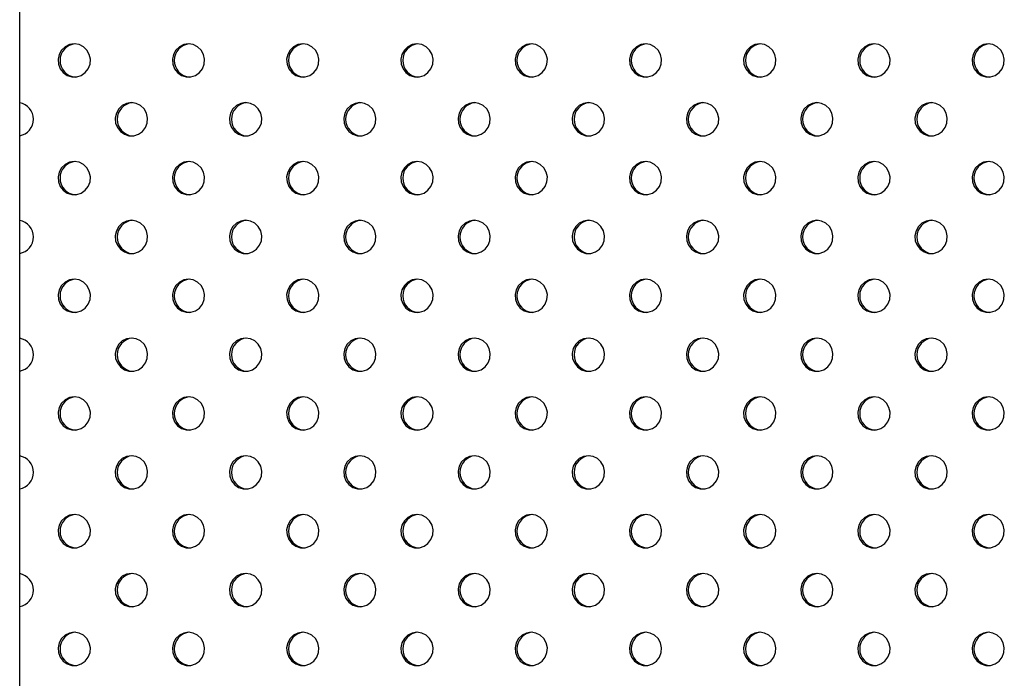
# Model space of a CAD drawing. Units: millimetres. Extents: x 10 to 203, y 60 to 271.
# Drawn here: x 67 to 72, y 170 to 173 of the extents above; entities that cross this region are included whole.
import ezdxf

# ---------------------------------------------------------------- set-up
doc = ezdxf.new("R2010")
doc.units = ezdxf.units.MM

msp = doc.modelspace()

# ---------------------------------------------------------------- linework, layer by layer
at = {"color": 7, "linetype": 'Continuous', "lineweight": 25}
msp.add_line((67.0337, 161.2156), (67.0337, 184.7156), dxfattribs=at)
at = {"color": 7, "linetype": 'Continuous', "lineweight": 25, "flags": 128}
for points in [[(67.296, 173.3282), (67.2731, 173.3246), (67.2522, 173.3143), (67.2353, 173.2981), (67.2237, 173.2774), (67.2186, 173.2542), (67.2203, 173.2304), (67.2288, 173.2082), (67.2432, 173.1895), (67.2623, 173.1761), (67.2844, 173.1691), (67.3075, 173.1691), (67.3297, 173.1761), (67.3488, 173.1895), (67.3632, 173.2082), (67.3717, 173.2304), (67.3734, 173.2542), (67.3682, 173.2774), (67.3567, 173.2981), (67.3397, 173.3143), (67.3189, 173.3246), (67.296, 173.3282)], [(67.8449, 173.3282), (67.822, 173.3246), (67.8011, 173.3143), (67.7842, 173.2981), (67.7726, 173.2774), (67.7675, 173.2542), (67.7692, 173.2304), (67.7776, 173.2082), (67.7921, 173.1895), (67.8112, 173.1761), (67.8333, 173.1691), (67.8564, 173.1691), (67.8785, 173.1761), (67.8977, 173.1895), (67.9121, 173.2082), (67.9205, 173.2304), (67.9223, 173.2542), (67.9171, 173.2774), (67.9055, 173.2981), (67.8886, 173.3143), (67.8677, 173.3246), (67.8449, 173.3282)], [(68.3937, 173.3282), (68.3709, 173.3246), (68.35, 173.3143), (68.3331, 173.2981), (68.3215, 173.2774), (68.3163, 173.2542), (68.3181, 173.2304), (68.3265, 173.2082), (68.3409, 173.1895), (68.3601, 173.1761), (68.3822, 173.1691), (68.4053, 173.1691), (68.4274, 173.1761), (68.4465, 173.1895), (68.461, 173.2082), (68.4694, 173.2304), (68.4711, 173.2542), (68.466, 173.2774), (68.4544, 173.2981), (68.4375, 173.3143), (68.4166, 173.3246), (68.3937, 173.3282)], [(68.9426, 173.3282), (68.9197, 173.3246), (68.8989, 173.3143), (68.8819, 173.2981), (68.8704, 173.2774), (68.8652, 173.2542), (68.8669, 173.2304), (68.8754, 173.2082), (68.8898, 173.1895), (68.9089, 173.1761), (68.9311, 173.1691), (68.9542, 173.1691), (68.9763, 173.1761), (68.9954, 173.1895), (69.0098, 173.2082), (69.0183, 173.2304), (69.02, 173.2542), (69.0149, 173.2774), (69.0033, 173.2981), (68.9863, 173.3143), (68.9655, 173.3246), (68.9426, 173.3282)], [(69.4915, 173.3282), (69.4686, 173.3246), (69.4478, 173.3143), (69.4308, 173.2981), (69.4192, 173.2774), (69.4141, 173.2542), (69.4158, 173.2304), (69.4243, 173.2082), (69.4387, 173.1895), (69.4578, 173.1761), (69.4799, 173.1691), (69.5031, 173.1691), (69.5252, 173.1761), (69.5443, 173.1895), (69.5587, 173.2082), (69.5672, 173.2304), (69.5689, 173.2542), (69.5638, 173.2774), (69.5522, 173.2981), (69.5352, 173.3143), (69.5144, 173.3246), (69.4915, 173.3282)], [(70.0404, 173.3282), (70.0175, 173.3246), (69.9967, 173.3143), (69.9797, 173.2981), (69.9681, 173.2774), (69.963, 173.2542), (69.9647, 173.2304), (69.9732, 173.2082), (69.9876, 173.1895), (70.0067, 173.1761), (70.0288, 173.1691), (70.052, 173.1691), (70.0741, 173.1761), (70.0932, 173.1895), (70.1076, 173.2082), (70.1161, 173.2304), (70.1178, 173.2542), (70.1126, 173.2774), (70.1011, 173.2981), (70.0841, 173.3143), (70.0633, 173.3246), (70.0404, 173.3282)], [(70.5893, 173.3282), (70.5664, 173.3246), (70.5455, 173.3143), (70.5286, 173.2981), (70.517, 173.2774), (70.5119, 173.2542), (70.5136, 173.2304), (70.522, 173.2082), (70.5365, 173.1895), (70.5556, 173.1761), (70.5777, 173.1691), (70.6008, 173.1691), (70.6229, 173.1761), (70.6421, 173.1895), (70.6565, 173.2082), (70.6649, 173.2304), (70.6667, 173.2542), (70.6615, 173.2774), (70.65, 173.2981), (70.633, 173.3143), (70.6121, 173.3246), (70.5893, 173.3282)], [(71.1382, 173.3282), (71.1153, 173.3246), (71.0944, 173.3143), (71.0775, 173.2981), (71.0659, 173.2774), (71.0607, 173.2542), (71.0625, 173.2304), (71.0709, 173.2082), (71.0854, 173.1895), (71.1045, 173.1761), (71.1266, 173.1691), (71.1497, 173.1691), (71.1718, 173.1761), (71.1909, 173.1895), (71.2054, 173.2082), (71.2138, 173.2304), (71.2156, 173.2542), (71.2104, 173.2774), (71.1988, 173.2981), (71.1819, 173.3143), (71.161, 173.3246), (71.1382, 173.3282)], [(71.687, 173.3282), (71.6642, 173.3246), (71.6433, 173.3143), (71.6263, 173.2981), (71.6148, 173.2774), (71.6096, 173.2542), (71.6114, 173.2304), (71.6198, 173.2082), (71.6342, 173.1895), (71.6534, 173.1761), (71.6755, 173.1691), (71.6986, 173.1691), (71.7207, 173.1761), (71.7398, 173.1895), (71.7543, 173.2082), (71.7627, 173.2304), (71.7644, 173.2542), (71.7593, 173.2774), (71.7477, 173.2981), (71.7308, 173.3143), (71.7099, 173.3246), (71.687, 173.3282)], [(67.5704, 173.0453), (67.5475, 173.0418), (67.5267, 173.0314), (67.5097, 173.0152), (67.4982, 172.9946), (67.493, 172.9713), (67.4947, 172.9475), (67.5032, 172.9253), (67.5176, 172.9067), (67.5367, 172.8933), (67.5588, 172.8862), (67.582, 172.8862), (67.6041, 172.8933), (67.6232, 172.9067), (67.6376, 172.9253), (67.6461, 172.9475), (67.6478, 172.9713), (67.6427, 172.9946), (67.6311, 173.0152), (67.6141, 173.0314), (67.5933, 173.0418), (67.5704, 173.0453)], [(68.1193, 173.0453), (68.0964, 173.0418), (68.0756, 173.0314), (68.0586, 173.0152), (68.047, 172.9946), (68.0419, 172.9713), (68.0436, 172.9475), (68.0521, 172.9253), (68.0665, 172.9067), (68.0856, 172.8933), (68.1077, 172.8862), (68.1309, 172.8862), (68.153, 172.8933), (68.1721, 172.9067), (68.1865, 172.9253), (68.195, 172.9475), (68.1967, 172.9713), (68.1916, 172.9946), (68.18, 173.0152), (68.163, 173.0314), (68.1422, 173.0418), (68.1193, 173.0453)], [(68.6682, 173.0453), (68.6453, 173.0418), (68.6245, 173.0314), (68.6075, 173.0152), (68.5959, 172.9946), (68.5908, 172.9713), (68.5925, 172.9475), (68.601, 172.9253), (68.6154, 172.9067), (68.6345, 172.8933), (68.6566, 172.8862), (68.6798, 172.8862), (68.7019, 172.8933), (68.721, 172.9067), (68.7354, 172.9253), (68.7439, 172.9475), (68.7456, 172.9713), (68.7404, 172.9946), (68.7289, 173.0152), (68.7119, 173.0314), (68.6911, 173.0418), (68.6682, 173.0453)], [(69.2171, 173.0453), (69.1942, 173.0418), (69.1733, 173.0314), (69.1564, 173.0152), (69.1448, 172.9946), (69.1397, 172.9713), (69.1414, 172.9475), (69.1498, 172.9253), (69.1643, 172.9067), (69.1834, 172.8933), (69.2055, 172.8862), (69.2286, 172.8862), (69.2507, 172.8933), (69.2699, 172.9067), (69.2843, 172.9253), (69.2927, 172.9475), (69.2945, 172.9713), (69.2893, 172.9946), (69.2778, 173.0152), (69.2608, 173.0314), (69.2399, 173.0418), (69.2171, 173.0453)], [(69.7659, 173.0453), (69.7431, 173.0418), (69.7222, 173.0314), (69.7053, 173.0152), (69.6937, 172.9946), (69.6885, 172.9713), (69.6903, 172.9475), (69.6987, 172.9253), (69.7131, 172.9067), (69.7323, 172.8933), (69.7544, 172.8862), (69.7775, 172.8862), (69.7996, 172.8933), (69.8187, 172.9067), (69.8332, 172.9253), (69.8416, 172.9475), (69.8434, 172.9713), (69.8382, 172.9946), (69.8266, 173.0152), (69.8097, 173.0314), (69.7888, 173.0418), (69.7659, 173.0453)], [(70.3148, 173.0453), (70.2919, 173.0418), (70.2711, 173.0314), (70.2541, 173.0152), (70.2426, 172.9946), (70.2374, 172.9713), (70.2392, 172.9475), (70.2476, 172.9253), (70.262, 172.9067), (70.2811, 172.8933), (70.3033, 172.8862), (70.3264, 172.8862), (70.3485, 172.8933), (70.3676, 172.9067), (70.3821, 172.9253), (70.3905, 172.9475), (70.3922, 172.9713), (70.3871, 172.9946), (70.3755, 173.0152), (70.3586, 173.0314), (70.3377, 173.0418), (70.3148, 173.0453)], [(70.8637, 173.0453), (70.8408, 173.0418), (70.82, 173.0314), (70.803, 173.0152), (70.7915, 172.9946), (70.7863, 172.9713), (70.788, 172.9475), (70.7965, 172.9253), (70.8109, 172.9067), (70.83, 172.8933), (70.8521, 172.8862), (70.8753, 172.8862), (70.8974, 172.8933), (70.9165, 172.9067), (70.9309, 172.9253), (70.9394, 172.9475), (70.9411, 172.9713), (70.936, 172.9946), (70.9244, 173.0152), (70.9074, 173.0314), (70.8866, 173.0418), (70.8637, 173.0453)], [(71.4126, 173.0453), (71.3897, 173.0418), (71.3689, 173.0314), (71.3519, 173.0152), (71.3403, 172.9946), (71.3352, 172.9713), (71.3369, 172.9475), (71.3454, 172.9253), (71.3598, 172.9067), (71.3789, 172.8933), (71.401, 172.8862), (71.4242, 172.8862), (71.4463, 172.8933), (71.4654, 172.9067), (71.4798, 172.9253), (71.4883, 172.9475), (71.49, 172.9713), (71.4849, 172.9946), (71.4733, 173.0152), (71.4563, 173.0314), (71.4355, 173.0418), (71.4126, 173.0453)], [(67.296, 172.7625), (67.2731, 172.759), (67.2522, 172.7486), (67.2353, 172.7324), (67.2237, 172.7117), (67.2186, 172.6885), (67.2203, 172.6647), (67.2288, 172.6425), (67.2432, 172.6239), (67.2623, 172.6104), (67.2844, 172.6034), (67.3075, 172.6034), (67.3297, 172.6104), (67.3488, 172.6239), (67.3632, 172.6425), (67.3717, 172.6647), (67.3734, 172.6885), (67.3682, 172.7117), (67.3567, 172.7324), (67.3397, 172.7486), (67.3189, 172.759), (67.296, 172.7625)], [(67.8449, 172.7625), (67.822, 172.759), (67.8011, 172.7486), (67.7842, 172.7324), (67.7726, 172.7117), (67.7675, 172.6885), (67.7692, 172.6647), (67.7776, 172.6425), (67.7921, 172.6239), (67.8112, 172.6104), (67.8333, 172.6034), (67.8564, 172.6034), (67.8785, 172.6104), (67.8977, 172.6239), (67.9121, 172.6425), (67.9205, 172.6647), (67.9223, 172.6885), (67.9171, 172.7117), (67.9055, 172.7324), (67.8886, 172.7486), (67.8677, 172.759), (67.8449, 172.7625)], [(68.3937, 172.7625), (68.3709, 172.759), (68.35, 172.7486), (68.3331, 172.7324), (68.3215, 172.7117), (68.3163, 172.6885), (68.3181, 172.6647), (68.3265, 172.6425), (68.3409, 172.6239), (68.3601, 172.6104), (68.3822, 172.6034), (68.4053, 172.6034), (68.4274, 172.6104), (68.4465, 172.6239), (68.461, 172.6425), (68.4694, 172.6647), (68.4711, 172.6885), (68.466, 172.7117), (68.4544, 172.7324), (68.4375, 172.7486), (68.4166, 172.759), (68.3937, 172.7625)], [(68.9426, 172.7625), (68.9197, 172.759), (68.8989, 172.7486), (68.8819, 172.7324), (68.8704, 172.7117), (68.8652, 172.6885), (68.8669, 172.6647), (68.8754, 172.6425), (68.8898, 172.6239), (68.9089, 172.6104), (68.9311, 172.6034), (68.9542, 172.6034), (68.9763, 172.6104), (68.9954, 172.6239), (69.0098, 172.6425), (69.0183, 172.6647), (69.02, 172.6885), (69.0149, 172.7117), (69.0033, 172.7324), (68.9863, 172.7486), (68.9655, 172.759), (68.9426, 172.7625)], [(69.4915, 172.7625), (69.4686, 172.759), (69.4478, 172.7486), (69.4308, 172.7324), (69.4192, 172.7117), (69.4141, 172.6885), (69.4158, 172.6647), (69.4243, 172.6425), (69.4387, 172.6239), (69.4578, 172.6104), (69.4799, 172.6034), (69.5031, 172.6034), (69.5252, 172.6104), (69.5443, 172.6239), (69.5587, 172.6425), (69.5672, 172.6647), (69.5689, 172.6885), (69.5638, 172.7117), (69.5522, 172.7324), (69.5352, 172.7486), (69.5144, 172.759), (69.4915, 172.7625)], [(70.0404, 172.7625), (70.0175, 172.759), (69.9967, 172.7486), (69.9797, 172.7324), (69.9681, 172.7117), (69.963, 172.6885), (69.9647, 172.6647), (69.9732, 172.6425), (69.9876, 172.6239), (70.0067, 172.6104), (70.0288, 172.6034), (70.052, 172.6034), (70.0741, 172.6104), (70.0932, 172.6239), (70.1076, 172.6425), (70.1161, 172.6647), (70.1178, 172.6885), (70.1126, 172.7117), (70.1011, 172.7324), (70.0841, 172.7486), (70.0633, 172.759), (70.0404, 172.7625)], [(70.5893, 172.7625), (70.5664, 172.759), (70.5455, 172.7486), (70.5286, 172.7324), (70.517, 172.7117), (70.5119, 172.6885), (70.5136, 172.6647), (70.522, 172.6425), (70.5365, 172.6239), (70.5556, 172.6104), (70.5777, 172.6034), (70.6008, 172.6034), (70.6229, 172.6104), (70.6421, 172.6239), (70.6565, 172.6425), (70.6649, 172.6647), (70.6667, 172.6885), (70.6615, 172.7117), (70.65, 172.7324), (70.633, 172.7486), (70.6121, 172.759), (70.5893, 172.7625)], [(71.1382, 172.7625), (71.1153, 172.759), (71.0944, 172.7486), (71.0775, 172.7324), (71.0659, 172.7117), (71.0607, 172.6885), (71.0625, 172.6647), (71.0709, 172.6425), (71.0854, 172.6239), (71.1045, 172.6104), (71.1266, 172.6034), (71.1497, 172.6034), (71.1718, 172.6104), (71.1909, 172.6239), (71.2054, 172.6425), (71.2138, 172.6647), (71.2156, 172.6885), (71.2104, 172.7117), (71.1988, 172.7324), (71.1819, 172.7486), (71.161, 172.759), (71.1382, 172.7625)], [(71.687, 172.7625), (71.6642, 172.759), (71.6433, 172.7486), (71.6263, 172.7324), (71.6148, 172.7117), (71.6096, 172.6885), (71.6114, 172.6647), (71.6198, 172.6425), (71.6342, 172.6239), (71.6534, 172.6104), (71.6755, 172.6034), (71.6986, 172.6034), (71.7207, 172.6104), (71.7398, 172.6239), (71.7543, 172.6425), (71.7627, 172.6647), (71.7644, 172.6885), (71.7593, 172.7117), (71.7477, 172.7324), (71.7308, 172.7486), (71.7099, 172.759), (71.687, 172.7625)], [(67.5704, 172.4797), (67.5475, 172.4761), (67.5267, 172.4658), (67.5097, 172.4495), (67.4982, 172.4289), (67.493, 172.4056), (67.4947, 172.3819), (67.5032, 172.3597), (67.5176, 172.341), (67.5367, 172.3276), (67.5588, 172.3206), (67.582, 172.3206), (67.6041, 172.3276), (67.6232, 172.341), (67.6376, 172.3597), (67.6461, 172.3819), (67.6478, 172.4056), (67.6427, 172.4289), (67.6311, 172.4495), (67.6141, 172.4658), (67.5933, 172.4761), (67.5704, 172.4797)], [(68.1193, 172.4797), (68.0964, 172.4761), (68.0756, 172.4658), (68.0586, 172.4495), (68.047, 172.4289), (68.0419, 172.4056), (68.0436, 172.3819), (68.0521, 172.3597), (68.0665, 172.341), (68.0856, 172.3276), (68.1077, 172.3206), (68.1309, 172.3206), (68.153, 172.3276), (68.1721, 172.341), (68.1865, 172.3597), (68.195, 172.3819), (68.1967, 172.4056), (68.1916, 172.4289), (68.18, 172.4495), (68.163, 172.4658), (68.1422, 172.4761), (68.1193, 172.4797)], [(68.6682, 172.4797), (68.6453, 172.4761), (68.6245, 172.4658), (68.6075, 172.4495), (68.5959, 172.4289), (68.5908, 172.4056), (68.5925, 172.3819), (68.601, 172.3597), (68.6154, 172.341), (68.6345, 172.3276), (68.6566, 172.3206), (68.6798, 172.3206), (68.7019, 172.3276), (68.721, 172.341), (68.7354, 172.3597), (68.7439, 172.3819), (68.7456, 172.4056), (68.7404, 172.4289), (68.7289, 172.4495), (68.7119, 172.4658), (68.6911, 172.4761), (68.6682, 172.4797)], [(69.2171, 172.4797), (69.1942, 172.4761), (69.1733, 172.4658), (69.1564, 172.4495), (69.1448, 172.4289), (69.1397, 172.4056), (69.1414, 172.3819), (69.1498, 172.3597), (69.1643, 172.341), (69.1834, 172.3276), (69.2055, 172.3206), (69.2286, 172.3206), (69.2507, 172.3276), (69.2699, 172.341), (69.2843, 172.3597), (69.2927, 172.3819), (69.2945, 172.4056), (69.2893, 172.4289), (69.2778, 172.4495), (69.2608, 172.4658), (69.2399, 172.4761), (69.2171, 172.4797)], [(69.7659, 172.4797), (69.7431, 172.4761), (69.7222, 172.4658), (69.7053, 172.4495), (69.6937, 172.4289), (69.6885, 172.4056), (69.6903, 172.3819), (69.6987, 172.3597), (69.7131, 172.341), (69.7323, 172.3276), (69.7544, 172.3206), (69.7775, 172.3206), (69.7996, 172.3276), (69.8187, 172.341), (69.8332, 172.3597), (69.8416, 172.3819), (69.8434, 172.4056), (69.8382, 172.4289), (69.8266, 172.4495), (69.8097, 172.4658), (69.7888, 172.4761), (69.7659, 172.4797)], [(70.3148, 172.4797), (70.2919, 172.4761), (70.2711, 172.4658), (70.2541, 172.4495), (70.2426, 172.4289), (70.2374, 172.4056), (70.2392, 172.3819), (70.2476, 172.3597), (70.262, 172.341), (70.2811, 172.3276), (70.3033, 172.3206), (70.3264, 172.3206), (70.3485, 172.3276), (70.3676, 172.341), (70.3821, 172.3597), (70.3905, 172.3819), (70.3922, 172.4056), (70.3871, 172.4289), (70.3755, 172.4495), (70.3586, 172.4658), (70.3377, 172.4761), (70.3148, 172.4797)], [(70.8637, 172.4797), (70.8408, 172.4761), (70.82, 172.4658), (70.803, 172.4495), (70.7915, 172.4289), (70.7863, 172.4056), (70.788, 172.3819), (70.7965, 172.3597), (70.8109, 172.341), (70.83, 172.3276), (70.8521, 172.3206), (70.8753, 172.3206), (70.8974, 172.3276), (70.9165, 172.341), (70.9309, 172.3597), (70.9394, 172.3819), (70.9411, 172.4056), (70.936, 172.4289), (70.9244, 172.4495), (70.9074, 172.4658), (70.8866, 172.4761), (70.8637, 172.4797)], [(71.4126, 172.4797), (71.3897, 172.4761), (71.3689, 172.4658), (71.3519, 172.4495), (71.3403, 172.4289), (71.3352, 172.4056), (71.3369, 172.3819), (71.3454, 172.3597), (71.3598, 172.341), (71.3789, 172.3276), (71.401, 172.3206), (71.4242, 172.3206), (71.4463, 172.3276), (71.4654, 172.341), (71.4798, 172.3597), (71.4883, 172.3819), (71.49, 172.4056), (71.4849, 172.4289), (71.4733, 172.4495), (71.4563, 172.4658), (71.4355, 172.4761), (71.4126, 172.4797)], [(67.296, 172.1968), (67.2731, 172.1933), (67.2522, 172.1829), (67.2353, 172.1667), (67.2237, 172.146), (67.2186, 172.1228), (67.2203, 172.099), (67.2288, 172.0768), (67.2432, 172.0582), (67.2623, 172.0447), (67.2844, 172.0377), (67.3075, 172.0377), (67.3297, 172.0447), (67.3488, 172.0582), (67.3632, 172.0768), (67.3717, 172.099), (67.3734, 172.1228), (67.3682, 172.146), (67.3567, 172.1667), (67.3397, 172.1829), (67.3189, 172.1933), (67.296, 172.1968)], [(67.8449, 172.1968), (67.822, 172.1933), (67.8011, 172.1829), (67.7842, 172.1667), (67.7726, 172.146), (67.7675, 172.1228), (67.7692, 172.099), (67.7776, 172.0768), (67.7921, 172.0582), (67.8112, 172.0447), (67.8333, 172.0377), (67.8564, 172.0377), (67.8785, 172.0447), (67.8977, 172.0582), (67.9121, 172.0768), (67.9205, 172.099), (67.9223, 172.1228), (67.9171, 172.146), (67.9055, 172.1667), (67.8886, 172.1829), (67.8677, 172.1933), (67.8449, 172.1968)], [(68.3937, 172.1968), (68.3709, 172.1933), (68.35, 172.1829), (68.3331, 172.1667), (68.3215, 172.146), (68.3163, 172.1228), (68.3181, 172.099), (68.3265, 172.0768), (68.3409, 172.0582), (68.3601, 172.0447), (68.3822, 172.0377), (68.4053, 172.0377), (68.4274, 172.0447), (68.4465, 172.0582), (68.461, 172.0768), (68.4694, 172.099), (68.4711, 172.1228), (68.466, 172.146), (68.4544, 172.1667), (68.4375, 172.1829), (68.4166, 172.1933), (68.3937, 172.1968)], [(68.9426, 172.1968), (68.9197, 172.1933), (68.8989, 172.1829), (68.8819, 172.1667), (68.8704, 172.146), (68.8652, 172.1228), (68.8669, 172.099), (68.8754, 172.0768), (68.8898, 172.0582), (68.9089, 172.0447), (68.9311, 172.0377), (68.9542, 172.0377), (68.9763, 172.0447), (68.9954, 172.0582), (69.0098, 172.0768), (69.0183, 172.099), (69.02, 172.1228), (69.0149, 172.146), (69.0033, 172.1667), (68.9863, 172.1829), (68.9655, 172.1933), (68.9426, 172.1968)], [(69.4915, 172.1968), (69.4686, 172.1933), (69.4478, 172.1829), (69.4308, 172.1667), (69.4192, 172.146), (69.4141, 172.1228), (69.4158, 172.099), (69.4243, 172.0768), (69.4387, 172.0582), (69.4578, 172.0447), (69.4799, 172.0377), (69.5031, 172.0377), (69.5252, 172.0447), (69.5443, 172.0582), (69.5587, 172.0768), (69.5672, 172.099), (69.5689, 172.1228), (69.5638, 172.146), (69.5522, 172.1667), (69.5352, 172.1829), (69.5144, 172.1933), (69.4915, 172.1968)], [(70.0404, 172.1968), (70.0175, 172.1933), (69.9967, 172.1829), (69.9797, 172.1667), (69.9681, 172.146), (69.963, 172.1228), (69.9647, 172.099), (69.9732, 172.0768), (69.9876, 172.0582), (70.0067, 172.0447), (70.0288, 172.0377), (70.052, 172.0377), (70.0741, 172.0447), (70.0932, 172.0582), (70.1076, 172.0768), (70.1161, 172.099), (70.1178, 172.1228), (70.1126, 172.146), (70.1011, 172.1667), (70.0841, 172.1829), (70.0633, 172.1933), (70.0404, 172.1968)], [(70.5893, 172.1968), (70.5664, 172.1933), (70.5455, 172.1829), (70.5286, 172.1667), (70.517, 172.146), (70.5119, 172.1228), (70.5136, 172.099), (70.522, 172.0768), (70.5365, 172.0582), (70.5556, 172.0447), (70.5777, 172.0377), (70.6008, 172.0377), (70.6229, 172.0447), (70.6421, 172.0582), (70.6565, 172.0768), (70.6649, 172.099), (70.6667, 172.1228), (70.6615, 172.146), (70.65, 172.1667), (70.633, 172.1829), (70.6121, 172.1933), (70.5893, 172.1968)], [(71.1382, 172.1968), (71.1153, 172.1933), (71.0944, 172.1829), (71.0775, 172.1667), (71.0659, 172.146), (71.0607, 172.1228), (71.0625, 172.099), (71.0709, 172.0768), (71.0854, 172.0582), (71.1045, 172.0447), (71.1266, 172.0377), (71.1497, 172.0377), (71.1718, 172.0447), (71.1909, 172.0582), (71.2054, 172.0768), (71.2138, 172.099), (71.2156, 172.1228), (71.2104, 172.146), (71.1988, 172.1667), (71.1819, 172.1829), (71.161, 172.1933), (71.1382, 172.1968)], [(71.687, 172.1968), (71.6642, 172.1933), (71.6433, 172.1829), (71.6263, 172.1667), (71.6148, 172.146), (71.6096, 172.1228), (71.6114, 172.099), (71.6198, 172.0768), (71.6342, 172.0582), (71.6534, 172.0447), (71.6755, 172.0377), (71.6986, 172.0377), (71.7207, 172.0447), (71.7398, 172.0582), (71.7543, 172.0768), (71.7627, 172.099), (71.7644, 172.1228), (71.7593, 172.146), (71.7477, 172.1667), (71.7308, 172.1829), (71.7099, 172.1933), (71.687, 172.1968)], [(67.5704, 171.914), (67.5475, 171.9104), (67.5267, 171.9001), (67.5097, 171.8839), (67.4982, 171.8632), (67.493, 171.84), (67.4947, 171.8162), (67.5032, 171.794), (67.5176, 171.7753), (67.5367, 171.7619), (67.5588, 171.7549), (67.582, 171.7549), (67.6041, 171.7619), (67.6232, 171.7753), (67.6376, 171.794), (67.6461, 171.8162), (67.6478, 171.84), (67.6427, 171.8632), (67.6311, 171.8839), (67.6141, 171.9001), (67.5933, 171.9104), (67.5704, 171.914)], [(68.1193, 171.914), (68.0964, 171.9104), (68.0756, 171.9001), (68.0586, 171.8839), (68.047, 171.8632), (68.0419, 171.84), (68.0436, 171.8162), (68.0521, 171.794), (68.0665, 171.7753), (68.0856, 171.7619), (68.1077, 171.7549), (68.1309, 171.7549), (68.153, 171.7619), (68.1721, 171.7753), (68.1865, 171.794), (68.195, 171.8162), (68.1967, 171.84), (68.1916, 171.8632), (68.18, 171.8839), (68.163, 171.9001), (68.1422, 171.9104), (68.1193, 171.914)], [(68.6682, 171.914), (68.6453, 171.9104), (68.6245, 171.9001), (68.6075, 171.8839), (68.5959, 171.8632), (68.5908, 171.84), (68.5925, 171.8162), (68.601, 171.794), (68.6154, 171.7753), (68.6345, 171.7619), (68.6566, 171.7549), (68.6798, 171.7549), (68.7019, 171.7619), (68.721, 171.7753), (68.7354, 171.794), (68.7439, 171.8162), (68.7456, 171.84), (68.7404, 171.8632), (68.7289, 171.8839), (68.7119, 171.9001), (68.6911, 171.9104), (68.6682, 171.914)], [(69.2171, 171.914), (69.1942, 171.9104), (69.1733, 171.9001), (69.1564, 171.8839), (69.1448, 171.8632), (69.1397, 171.84), (69.1414, 171.8162), (69.1498, 171.794), (69.1643, 171.7753), (69.1834, 171.7619), (69.2055, 171.7549), (69.2286, 171.7549), (69.2507, 171.7619), (69.2699, 171.7753), (69.2843, 171.794), (69.2927, 171.8162), (69.2945, 171.84), (69.2893, 171.8632), (69.2778, 171.8839), (69.2608, 171.9001), (69.2399, 171.9104), (69.2171, 171.914)], [(69.7659, 171.914), (69.7431, 171.9104), (69.7222, 171.9001), (69.7053, 171.8839), (69.6937, 171.8632), (69.6885, 171.84), (69.6903, 171.8162), (69.6987, 171.794), (69.7131, 171.7753), (69.7323, 171.7619), (69.7544, 171.7549), (69.7775, 171.7549), (69.7996, 171.7619), (69.8187, 171.7753), (69.8332, 171.794), (69.8416, 171.8162), (69.8434, 171.84), (69.8382, 171.8632), (69.8266, 171.8839), (69.8097, 171.9001), (69.7888, 171.9104), (69.7659, 171.914)], [(70.3148, 171.914), (70.2919, 171.9104), (70.2711, 171.9001), (70.2541, 171.8839), (70.2426, 171.8632), (70.2374, 171.84), (70.2392, 171.8162), (70.2476, 171.794), (70.262, 171.7753), (70.2811, 171.7619), (70.3033, 171.7549), (70.3264, 171.7549), (70.3485, 171.7619), (70.3676, 171.7753), (70.3821, 171.794), (70.3905, 171.8162), (70.3922, 171.84), (70.3871, 171.8632), (70.3755, 171.8839), (70.3586, 171.9001), (70.3377, 171.9104), (70.3148, 171.914)], [(70.8637, 171.914), (70.8408, 171.9104), (70.82, 171.9001), (70.803, 171.8839), (70.7915, 171.8632), (70.7863, 171.84), (70.788, 171.8162), (70.7965, 171.794), (70.8109, 171.7753), (70.83, 171.7619), (70.8521, 171.7549), (70.8753, 171.7549), (70.8974, 171.7619), (70.9165, 171.7753), (70.9309, 171.794), (70.9394, 171.8162), (70.9411, 171.84), (70.936, 171.8632), (70.9244, 171.8839), (70.9074, 171.9001), (70.8866, 171.9104), (70.8637, 171.914)], [(71.4126, 171.914), (71.3897, 171.9104), (71.3689, 171.9001), (71.3519, 171.8839), (71.3403, 171.8632), (71.3352, 171.84), (71.3369, 171.8162), (71.3454, 171.794), (71.3598, 171.7753), (71.3789, 171.7619), (71.401, 171.7549), (71.4242, 171.7549), (71.4463, 171.7619), (71.4654, 171.7753), (71.4798, 171.794), (71.4883, 171.8162), (71.49, 171.84), (71.4849, 171.8632), (71.4733, 171.8839), (71.4563, 171.9001), (71.4355, 171.9104), (71.4126, 171.914)], [(67.296, 171.6311), (67.2731, 171.6276), (67.2522, 171.6172), (67.2353, 171.601), (67.2237, 171.5804), (67.2186, 171.5571), (67.2203, 171.5333), (67.2288, 171.5111), (67.2432, 171.4925), (67.2623, 171.4791), (67.2844, 171.472), (67.3075, 171.472), (67.3297, 171.4791), (67.3488, 171.4925), (67.3632, 171.5111), (67.3717, 171.5333), (67.3734, 171.5571), (67.3682, 171.5804), (67.3567, 171.601), (67.3397, 171.6172), (67.3189, 171.6276), (67.296, 171.6311)], [(67.8449, 171.6311), (67.822, 171.6276), (67.8011, 171.6172), (67.7842, 171.601), (67.7726, 171.5804), (67.7675, 171.5571), (67.7692, 171.5333), (67.7776, 171.5111), (67.7921, 171.4925), (67.8112, 171.4791), (67.8333, 171.472), (67.8564, 171.472), (67.8785, 171.4791), (67.8977, 171.4925), (67.9121, 171.5111), (67.9205, 171.5333), (67.9223, 171.5571), (67.9171, 171.5804), (67.9055, 171.601), (67.8886, 171.6172), (67.8677, 171.6276), (67.8449, 171.6311)], [(68.3937, 171.6311), (68.3709, 171.6276), (68.35, 171.6172), (68.3331, 171.601), (68.3215, 171.5804), (68.3163, 171.5571), (68.3181, 171.5333), (68.3265, 171.5111), (68.3409, 171.4925), (68.3601, 171.4791), (68.3822, 171.472), (68.4053, 171.472), (68.4274, 171.4791), (68.4465, 171.4925), (68.461, 171.5111), (68.4694, 171.5333), (68.4711, 171.5571), (68.466, 171.5804), (68.4544, 171.601), (68.4375, 171.6172), (68.4166, 171.6276), (68.3937, 171.6311)], [(68.9426, 171.6311), (68.9197, 171.6276), (68.8989, 171.6172), (68.8819, 171.601), (68.8704, 171.5804), (68.8652, 171.5571), (68.8669, 171.5333), (68.8754, 171.5111), (68.8898, 171.4925), (68.9089, 171.4791), (68.9311, 171.472), (68.9542, 171.472), (68.9763, 171.4791), (68.9954, 171.4925), (69.0098, 171.5111), (69.0183, 171.5333), (69.02, 171.5571), (69.0149, 171.5804), (69.0033, 171.601), (68.9863, 171.6172), (68.9655, 171.6276), (68.9426, 171.6311)], [(69.4915, 171.6311), (69.4686, 171.6276), (69.4478, 171.6172), (69.4308, 171.601), (69.4192, 171.5804), (69.4141, 171.5571), (69.4158, 171.5333), (69.4243, 171.5111), (69.4387, 171.4925), (69.4578, 171.4791), (69.4799, 171.472), (69.5031, 171.472), (69.5252, 171.4791), (69.5443, 171.4925), (69.5587, 171.5111), (69.5672, 171.5333), (69.5689, 171.5571), (69.5638, 171.5804), (69.5522, 171.601), (69.5352, 171.6172), (69.5144, 171.6276), (69.4915, 171.6311)], [(70.0404, 171.6311), (70.0175, 171.6276), (69.9967, 171.6172), (69.9797, 171.601), (69.9681, 171.5804), (69.963, 171.5571), (69.9647, 171.5333), (69.9732, 171.5111), (69.9876, 171.4925), (70.0067, 171.4791), (70.0288, 171.472), (70.052, 171.472), (70.0741, 171.4791), (70.0932, 171.4925), (70.1076, 171.5111), (70.1161, 171.5333), (70.1178, 171.5571), (70.1126, 171.5804), (70.1011, 171.601), (70.0841, 171.6172), (70.0633, 171.6276), (70.0404, 171.6311)], [(70.5893, 171.6311), (70.5664, 171.6276), (70.5455, 171.6172), (70.5286, 171.601), (70.517, 171.5804), (70.5119, 171.5571), (70.5136, 171.5333), (70.522, 171.5111), (70.5365, 171.4925), (70.5556, 171.4791), (70.5777, 171.472), (70.6008, 171.472), (70.6229, 171.4791), (70.6421, 171.4925), (70.6565, 171.5111), (70.6649, 171.5333), (70.6667, 171.5571), (70.6615, 171.5804), (70.65, 171.601), (70.633, 171.6172), (70.6121, 171.6276), (70.5893, 171.6311)], [(71.1382, 171.6311), (71.1153, 171.6276), (71.0944, 171.6172), (71.0775, 171.601), (71.0659, 171.5804), (71.0607, 171.5571), (71.0625, 171.5333), (71.0709, 171.5111), (71.0854, 171.4925), (71.1045, 171.4791), (71.1266, 171.472), (71.1497, 171.472), (71.1718, 171.4791), (71.1909, 171.4925), (71.2054, 171.5111), (71.2138, 171.5333), (71.2156, 171.5571), (71.2104, 171.5804), (71.1988, 171.601), (71.1819, 171.6172), (71.161, 171.6276), (71.1382, 171.6311)], [(71.687, 171.6311), (71.6642, 171.6276), (71.6433, 171.6172), (71.6263, 171.601), (71.6148, 171.5804), (71.6096, 171.5571), (71.6114, 171.5333), (71.6198, 171.5111), (71.6342, 171.4925), (71.6534, 171.4791), (71.6755, 171.472), (71.6986, 171.472), (71.7207, 171.4791), (71.7398, 171.4925), (71.7543, 171.5111), (71.7627, 171.5333), (71.7644, 171.5571), (71.7593, 171.5804), (71.7477, 171.601), (71.7308, 171.6172), (71.7099, 171.6276), (71.687, 171.6311)], [(67.5704, 171.3483), (67.5475, 171.3447), (67.5267, 171.3344), (67.5097, 171.3182), (67.4982, 171.2975), (67.493, 171.2743), (67.4947, 171.2505), (67.5032, 171.2283), (67.5176, 171.2096), (67.5367, 171.1962), (67.5588, 171.1892), (67.582, 171.1892), (67.6041, 171.1962), (67.6232, 171.2096), (67.6376, 171.2283), (67.6461, 171.2505), (67.6478, 171.2743), (67.6427, 171.2975), (67.6311, 171.3182), (67.6141, 171.3344), (67.5933, 171.3447), (67.5704, 171.3483)], [(68.1193, 171.3483), (68.0964, 171.3447), (68.0756, 171.3344), (68.0586, 171.3182), (68.047, 171.2975), (68.0419, 171.2743), (68.0436, 171.2505), (68.0521, 171.2283), (68.0665, 171.2096), (68.0856, 171.1962), (68.1077, 171.1892), (68.1309, 171.1892), (68.153, 171.1962), (68.1721, 171.2096), (68.1865, 171.2283), (68.195, 171.2505), (68.1967, 171.2743), (68.1916, 171.2975), (68.18, 171.3182), (68.163, 171.3344), (68.1422, 171.3447), (68.1193, 171.3483)], [(68.6682, 171.3483), (68.6453, 171.3447), (68.6245, 171.3344), (68.6075, 171.3182), (68.5959, 171.2975), (68.5908, 171.2743), (68.5925, 171.2505), (68.601, 171.2283), (68.6154, 171.2096), (68.6345, 171.1962), (68.6566, 171.1892), (68.6798, 171.1892), (68.7019, 171.1962), (68.721, 171.2096), (68.7354, 171.2283), (68.7439, 171.2505), (68.7456, 171.2743), (68.7404, 171.2975), (68.7289, 171.3182), (68.7119, 171.3344), (68.6911, 171.3447), (68.6682, 171.3483)], [(69.2171, 171.3483), (69.1942, 171.3447), (69.1733, 171.3344), (69.1564, 171.3182), (69.1448, 171.2975), (69.1397, 171.2743), (69.1414, 171.2505), (69.1498, 171.2283), (69.1643, 171.2096), (69.1834, 171.1962), (69.2055, 171.1892), (69.2286, 171.1892), (69.2507, 171.1962), (69.2699, 171.2096), (69.2843, 171.2283), (69.2927, 171.2505), (69.2945, 171.2743), (69.2893, 171.2975), (69.2778, 171.3182), (69.2608, 171.3344), (69.2399, 171.3447), (69.2171, 171.3483)], [(69.7659, 171.3483), (69.7431, 171.3447), (69.7222, 171.3344), (69.7053, 171.3182), (69.6937, 171.2975), (69.6885, 171.2743), (69.6903, 171.2505), (69.6987, 171.2283), (69.7131, 171.2096), (69.7323, 171.1962), (69.7544, 171.1892), (69.7775, 171.1892), (69.7996, 171.1962), (69.8187, 171.2096), (69.8332, 171.2283), (69.8416, 171.2505), (69.8434, 171.2743), (69.8382, 171.2975), (69.8266, 171.3182), (69.8097, 171.3344), (69.7888, 171.3447), (69.7659, 171.3483)], [(70.3148, 171.3483), (70.2919, 171.3447), (70.2711, 171.3344), (70.2541, 171.3182), (70.2426, 171.2975), (70.2374, 171.2743), (70.2392, 171.2505), (70.2476, 171.2283), (70.262, 171.2096), (70.2811, 171.1962), (70.3033, 171.1892), (70.3264, 171.1892), (70.3485, 171.1962), (70.3676, 171.2096), (70.3821, 171.2283), (70.3905, 171.2505), (70.3922, 171.2743), (70.3871, 171.2975), (70.3755, 171.3182), (70.3586, 171.3344), (70.3377, 171.3447), (70.3148, 171.3483)], [(70.8637, 171.3483), (70.8408, 171.3447), (70.82, 171.3344), (70.803, 171.3182), (70.7915, 171.2975), (70.7863, 171.2743), (70.788, 171.2505), (70.7965, 171.2283), (70.8109, 171.2096), (70.83, 171.1962), (70.8521, 171.1892), (70.8753, 171.1892), (70.8974, 171.1962), (70.9165, 171.2096), (70.9309, 171.2283), (70.9394, 171.2505), (70.9411, 171.2743), (70.936, 171.2975), (70.9244, 171.3182), (70.9074, 171.3344), (70.8866, 171.3447), (70.8637, 171.3483)], [(71.4126, 171.3483), (71.3897, 171.3447), (71.3689, 171.3344), (71.3519, 171.3182), (71.3403, 171.2975), (71.3352, 171.2743), (71.3369, 171.2505), (71.3454, 171.2283), (71.3598, 171.2096), (71.3789, 171.1962), (71.401, 171.1892), (71.4242, 171.1892), (71.4463, 171.1962), (71.4654, 171.2096), (71.4798, 171.2283), (71.4883, 171.2505), (71.49, 171.2743), (71.4849, 171.2975), (71.4733, 171.3182), (71.4563, 171.3344), (71.4355, 171.3447), (71.4126, 171.3483)], [(67.296, 171.0655), (67.2731, 171.0619), (67.2522, 171.0516), (67.2353, 171.0353), (67.2237, 171.0147), (67.2186, 170.9914), (67.2203, 170.9676), (67.2288, 170.9455), (67.2432, 170.9268), (67.2623, 170.9134), (67.2844, 170.9063), (67.3075, 170.9063), (67.3297, 170.9134), (67.3488, 170.9268), (67.3632, 170.9455), (67.3717, 170.9676), (67.3734, 170.9914), (67.3682, 171.0147), (67.3567, 171.0353), (67.3397, 171.0516), (67.3189, 171.0619), (67.296, 171.0655)], [(67.8449, 171.0655), (67.822, 171.0619), (67.8011, 171.0516), (67.7842, 171.0353), (67.7726, 171.0147), (67.7675, 170.9914), (67.7692, 170.9676), (67.7776, 170.9455), (67.7921, 170.9268), (67.8112, 170.9134), (67.8333, 170.9063), (67.8564, 170.9063), (67.8785, 170.9134), (67.8977, 170.9268), (67.9121, 170.9455), (67.9205, 170.9676), (67.9223, 170.9914), (67.9171, 171.0147), (67.9055, 171.0353), (67.8886, 171.0516), (67.8677, 171.0619), (67.8449, 171.0655)], [(68.3937, 171.0655), (68.3709, 171.0619), (68.35, 171.0516), (68.3331, 171.0353), (68.3215, 171.0147), (68.3163, 170.9914), (68.3181, 170.9676), (68.3265, 170.9455), (68.3409, 170.9268), (68.3601, 170.9134), (68.3822, 170.9063), (68.4053, 170.9063), (68.4274, 170.9134), (68.4465, 170.9268), (68.461, 170.9455), (68.4694, 170.9676), (68.4711, 170.9914), (68.466, 171.0147), (68.4544, 171.0353), (68.4375, 171.0516), (68.4166, 171.0619), (68.3937, 171.0655)], [(68.9426, 171.0655), (68.9197, 171.0619), (68.8989, 171.0516), (68.8819, 171.0353), (68.8704, 171.0147), (68.8652, 170.9914), (68.8669, 170.9676), (68.8754, 170.9455), (68.8898, 170.9268), (68.9089, 170.9134), (68.9311, 170.9063), (68.9542, 170.9063), (68.9763, 170.9134), (68.9954, 170.9268), (69.0098, 170.9455), (69.0183, 170.9676), (69.02, 170.9914), (69.0149, 171.0147), (69.0033, 171.0353), (68.9863, 171.0516), (68.9655, 171.0619), (68.9426, 171.0655)], [(69.4915, 171.0655), (69.4686, 171.0619), (69.4478, 171.0516), (69.4308, 171.0353), (69.4192, 171.0147), (69.4141, 170.9914), (69.4158, 170.9676), (69.4243, 170.9455), (69.4387, 170.9268), (69.4578, 170.9134), (69.4799, 170.9063), (69.5031, 170.9063), (69.5252, 170.9134), (69.5443, 170.9268), (69.5587, 170.9455), (69.5672, 170.9676), (69.5689, 170.9914), (69.5638, 171.0147), (69.5522, 171.0353), (69.5352, 171.0516), (69.5144, 171.0619), (69.4915, 171.0655)], [(70.0404, 171.0655), (70.0175, 171.0619), (69.9967, 171.0516), (69.9797, 171.0353), (69.9681, 171.0147), (69.963, 170.9914), (69.9647, 170.9676), (69.9732, 170.9455), (69.9876, 170.9268), (70.0067, 170.9134), (70.0288, 170.9063), (70.052, 170.9063), (70.0741, 170.9134), (70.0932, 170.9268), (70.1076, 170.9455), (70.1161, 170.9676), (70.1178, 170.9914), (70.1126, 171.0147), (70.1011, 171.0353), (70.0841, 171.0516), (70.0633, 171.0619), (70.0404, 171.0655)], [(70.5893, 171.0655), (70.5664, 171.0619), (70.5455, 171.0516), (70.5286, 171.0353), (70.517, 171.0147), (70.5119, 170.9914), (70.5136, 170.9676), (70.522, 170.9455), (70.5365, 170.9268), (70.5556, 170.9134), (70.5777, 170.9063), (70.6008, 170.9063), (70.6229, 170.9134), (70.6421, 170.9268), (70.6565, 170.9455), (70.6649, 170.9676), (70.6667, 170.9914), (70.6615, 171.0147), (70.65, 171.0353), (70.633, 171.0516), (70.6121, 171.0619), (70.5893, 171.0655)], [(71.1382, 171.0655), (71.1153, 171.0619), (71.0944, 171.0516), (71.0775, 171.0353), (71.0659, 171.0147), (71.0607, 170.9914), (71.0625, 170.9676), (71.0709, 170.9455), (71.0854, 170.9268), (71.1045, 170.9134), (71.1266, 170.9063), (71.1497, 170.9063), (71.1718, 170.9134), (71.1909, 170.9268), (71.2054, 170.9455), (71.2138, 170.9676), (71.2156, 170.9914), (71.2104, 171.0147), (71.1988, 171.0353), (71.1819, 171.0516), (71.161, 171.0619), (71.1382, 171.0655)], [(71.687, 171.0655), (71.6642, 171.0619), (71.6433, 171.0516), (71.6263, 171.0353), (71.6148, 171.0147), (71.6096, 170.9914), (71.6114, 170.9676), (71.6198, 170.9455), (71.6342, 170.9268), (71.6534, 170.9134), (71.6755, 170.9063), (71.6986, 170.9063), (71.7207, 170.9134), (71.7398, 170.9268), (71.7543, 170.9455), (71.7627, 170.9676), (71.7644, 170.9914), (71.7593, 171.0147), (71.7477, 171.0353), (71.7308, 171.0516), (71.7099, 171.0619), (71.687, 171.0655)], [(67.5704, 170.7826), (67.5475, 170.7791), (67.5267, 170.7687), (67.5097, 170.7525), (67.4982, 170.7318), (67.493, 170.7086), (67.4947, 170.6848), (67.5032, 170.6626), (67.5176, 170.644), (67.5367, 170.6305), (67.5588, 170.6235), (67.582, 170.6235), (67.6041, 170.6305), (67.6232, 170.644), (67.6376, 170.6626), (67.6461, 170.6848), (67.6478, 170.7086), (67.6427, 170.7318), (67.6311, 170.7525), (67.6141, 170.7687), (67.5933, 170.7791), (67.5704, 170.7826)], [(68.1193, 170.7826), (68.0964, 170.7791), (68.0756, 170.7687), (68.0586, 170.7525), (68.047, 170.7318), (68.0419, 170.7086), (68.0436, 170.6848), (68.0521, 170.6626), (68.0665, 170.644), (68.0856, 170.6305), (68.1077, 170.6235), (68.1309, 170.6235), (68.153, 170.6305), (68.1721, 170.644), (68.1865, 170.6626), (68.195, 170.6848), (68.1967, 170.7086), (68.1916, 170.7318), (68.18, 170.7525), (68.163, 170.7687), (68.1422, 170.7791), (68.1193, 170.7826)], [(68.6682, 170.7826), (68.6453, 170.7791), (68.6245, 170.7687), (68.6075, 170.7525), (68.5959, 170.7318), (68.5908, 170.7086), (68.5925, 170.6848), (68.601, 170.6626), (68.6154, 170.644), (68.6345, 170.6305), (68.6566, 170.6235), (68.6798, 170.6235), (68.7019, 170.6305), (68.721, 170.644), (68.7354, 170.6626), (68.7439, 170.6848), (68.7456, 170.7086), (68.7404, 170.7318), (68.7289, 170.7525), (68.7119, 170.7687), (68.6911, 170.7791), (68.6682, 170.7826)], [(69.2171, 170.7826), (69.1942, 170.7791), (69.1733, 170.7687), (69.1564, 170.7525), (69.1448, 170.7318), (69.1397, 170.7086), (69.1414, 170.6848), (69.1498, 170.6626), (69.1643, 170.644), (69.1834, 170.6305), (69.2055, 170.6235), (69.2286, 170.6235), (69.2507, 170.6305), (69.2699, 170.644), (69.2843, 170.6626), (69.2927, 170.6848), (69.2945, 170.7086), (69.2893, 170.7318), (69.2778, 170.7525), (69.2608, 170.7687), (69.2399, 170.7791), (69.2171, 170.7826)], [(69.7659, 170.7826), (69.7431, 170.7791), (69.7222, 170.7687), (69.7053, 170.7525), (69.6937, 170.7318), (69.6885, 170.7086), (69.6903, 170.6848), (69.6987, 170.6626), (69.7131, 170.644), (69.7323, 170.6305), (69.7544, 170.6235), (69.7775, 170.6235), (69.7996, 170.6305), (69.8187, 170.644), (69.8332, 170.6626), (69.8416, 170.6848), (69.8434, 170.7086), (69.8382, 170.7318), (69.8266, 170.7525), (69.8097, 170.7687), (69.7888, 170.7791), (69.7659, 170.7826)], [(70.3148, 170.7826), (70.2919, 170.7791), (70.2711, 170.7687), (70.2541, 170.7525), (70.2426, 170.7318), (70.2374, 170.7086), (70.2392, 170.6848), (70.2476, 170.6626), (70.262, 170.644), (70.2811, 170.6305), (70.3033, 170.6235), (70.3264, 170.6235), (70.3485, 170.6305), (70.3676, 170.644), (70.3821, 170.6626), (70.3905, 170.6848), (70.3922, 170.7086), (70.3871, 170.7318), (70.3755, 170.7525), (70.3586, 170.7687), (70.3377, 170.7791), (70.3148, 170.7826)], [(70.8637, 170.7826), (70.8408, 170.7791), (70.82, 170.7687), (70.803, 170.7525), (70.7915, 170.7318), (70.7863, 170.7086), (70.788, 170.6848), (70.7965, 170.6626), (70.8109, 170.644), (70.83, 170.6305), (70.8521, 170.6235), (70.8753, 170.6235), (70.8974, 170.6305), (70.9165, 170.644), (70.9309, 170.6626), (70.9394, 170.6848), (70.9411, 170.7086), (70.936, 170.7318), (70.9244, 170.7525), (70.9074, 170.7687), (70.8866, 170.7791), (70.8637, 170.7826)], [(71.4126, 170.7826), (71.3897, 170.7791), (71.3689, 170.7687), (71.3519, 170.7525), (71.3403, 170.7318), (71.3352, 170.7086), (71.3369, 170.6848), (71.3454, 170.6626), (71.3598, 170.644), (71.3789, 170.6305), (71.401, 170.6235), (71.4242, 170.6235), (71.4463, 170.6305), (71.4654, 170.644), (71.4798, 170.6626), (71.4883, 170.6848), (71.49, 170.7086), (71.4849, 170.7318), (71.4733, 170.7525), (71.4563, 170.7687), (71.4355, 170.7791), (71.4126, 170.7826)], [(67.296, 170.4998), (67.2731, 170.4962), (67.2522, 170.4859), (67.2353, 170.4696), (67.2237, 170.449), (67.2186, 170.4257), (67.2203, 170.402), (67.2288, 170.3798), (67.2432, 170.3611), (67.2623, 170.3477), (67.2844, 170.3407), (67.3075, 170.3407), (67.3297, 170.3477), (67.3488, 170.3611), (67.3632, 170.3798), (67.3717, 170.402), (67.3734, 170.4257), (67.3682, 170.449), (67.3567, 170.4696), (67.3397, 170.4859), (67.3189, 170.4962), (67.296, 170.4998)], [(67.8449, 170.4998), (67.822, 170.4962), (67.8011, 170.4859), (67.7842, 170.4696), (67.7726, 170.449), (67.7675, 170.4257), (67.7692, 170.402), (67.7776, 170.3798), (67.7921, 170.3611), (67.8112, 170.3477), (67.8333, 170.3407), (67.8564, 170.3407), (67.8785, 170.3477), (67.8977, 170.3611), (67.9121, 170.3798), (67.9205, 170.402), (67.9223, 170.4257), (67.9171, 170.449), (67.9055, 170.4696), (67.8886, 170.4859), (67.8677, 170.4962), (67.8449, 170.4998)], [(68.3937, 170.4998), (68.3709, 170.4962), (68.35, 170.4859), (68.3331, 170.4696), (68.3215, 170.449), (68.3163, 170.4257), (68.3181, 170.402), (68.3265, 170.3798), (68.3409, 170.3611), (68.3601, 170.3477), (68.3822, 170.3407), (68.4053, 170.3407), (68.4274, 170.3477), (68.4465, 170.3611), (68.461, 170.3798), (68.4694, 170.402), (68.4711, 170.4257), (68.466, 170.449), (68.4544, 170.4696), (68.4375, 170.4859), (68.4166, 170.4962), (68.3937, 170.4998)], [(68.9426, 170.4998), (68.9197, 170.4962), (68.8989, 170.4859), (68.8819, 170.4696), (68.8704, 170.449), (68.8652, 170.4257), (68.8669, 170.402), (68.8754, 170.3798), (68.8898, 170.3611), (68.9089, 170.3477), (68.9311, 170.3407), (68.9542, 170.3407), (68.9763, 170.3477), (68.9954, 170.3611), (69.0098, 170.3798), (69.0183, 170.402), (69.02, 170.4257), (69.0149, 170.449), (69.0033, 170.4696), (68.9863, 170.4859), (68.9655, 170.4962), (68.9426, 170.4998)], [(69.4915, 170.4998), (69.4686, 170.4962), (69.4478, 170.4859), (69.4308, 170.4696), (69.4192, 170.449), (69.4141, 170.4257), (69.4158, 170.402), (69.4243, 170.3798), (69.4387, 170.3611), (69.4578, 170.3477), (69.4799, 170.3407), (69.5031, 170.3407), (69.5252, 170.3477), (69.5443, 170.3611), (69.5587, 170.3798), (69.5672, 170.402), (69.5689, 170.4257), (69.5638, 170.449), (69.5522, 170.4696), (69.5352, 170.4859), (69.5144, 170.4962), (69.4915, 170.4998)], [(70.0404, 170.4998), (70.0175, 170.4962), (69.9967, 170.4859), (69.9797, 170.4696), (69.9681, 170.449), (69.963, 170.4257), (69.9647, 170.402), (69.9732, 170.3798), (69.9876, 170.3611), (70.0067, 170.3477), (70.0288, 170.3407), (70.052, 170.3407), (70.0741, 170.3477), (70.0932, 170.3611), (70.1076, 170.3798), (70.1161, 170.402), (70.1178, 170.4257), (70.1126, 170.449), (70.1011, 170.4696), (70.0841, 170.4859), (70.0633, 170.4962), (70.0404, 170.4998)], [(70.5893, 170.4998), (70.5664, 170.4962), (70.5455, 170.4859), (70.5286, 170.4696), (70.517, 170.449), (70.5119, 170.4257), (70.5136, 170.402), (70.522, 170.3798), (70.5365, 170.3611), (70.5556, 170.3477), (70.5777, 170.3407), (70.6008, 170.3407), (70.6229, 170.3477), (70.6421, 170.3611), (70.6565, 170.3798), (70.6649, 170.402), (70.6667, 170.4257), (70.6615, 170.449), (70.65, 170.4696), (70.633, 170.4859), (70.6121, 170.4962), (70.5893, 170.4998)], [(71.1382, 170.4998), (71.1153, 170.4962), (71.0944, 170.4859), (71.0775, 170.4696), (71.0659, 170.449), (71.0607, 170.4257), (71.0625, 170.402), (71.0709, 170.3798), (71.0854, 170.3611), (71.1045, 170.3477), (71.1266, 170.3407), (71.1497, 170.3407), (71.1718, 170.3477), (71.1909, 170.3611), (71.2054, 170.3798), (71.2138, 170.402), (71.2156, 170.4257), (71.2104, 170.449), (71.1988, 170.4696), (71.1819, 170.4859), (71.161, 170.4962), (71.1382, 170.4998)], [(71.687, 170.4998), (71.6642, 170.4962), (71.6433, 170.4859), (71.6263, 170.4696), (71.6148, 170.449), (71.6096, 170.4257), (71.6114, 170.402), (71.6198, 170.3798), (71.6342, 170.3611), (71.6534, 170.3477), (71.6755, 170.3407), (71.6986, 170.3407), (71.7207, 170.3477), (71.7398, 170.3611), (71.7543, 170.3798), (71.7627, 170.402), (71.7644, 170.4257), (71.7593, 170.449), (71.7477, 170.4696), (71.7308, 170.4859), (71.7099, 170.4962), (71.687, 170.4998)]]:
    msp.add_lwpolyline(points, dxfattribs=at)
at = {"color": 7, "linetype": 'Continuous', "lineweight": 25}
for centre, radius, start, end in [((67.3076, 173.2482), 0.0801, 94.8327, 265.1673), ((67.8564, 173.2482), 0.0801, 94.8327, 265.1673), ((68.4053, 173.2482), 0.0801, 94.8327, 265.1673), ((68.9542, 173.2482), 0.0801, 94.8327, 265.1673), ((69.5031, 173.2482), 0.0801, 94.8327, 265.1673), ((70.052, 173.2482), 0.0801, 94.8327, 265.1673), ((70.6009, 173.2482), 0.0801, 94.8327, 265.1673), ((71.1497, 173.2482), 0.0801, 94.8327, 265.1673), ((71.6986, 173.2482), 0.0801, 94.8327, 265.1673), ((67.0194, 172.9653), 0.0803, 280.3205, 79.6795), ((67.582, 172.9653), 0.0801, 94.8327, 265.1673), ((68.1309, 172.9653), 0.0801, 94.8327, 265.1673), ((68.6798, 172.9653), 0.0801, 94.8327, 265.1673), ((69.2287, 172.9653), 0.0801, 94.8327, 265.1673), ((69.7775, 172.9653), 0.0801, 94.8327, 265.1673), ((70.3264, 172.9653), 0.0801, 94.8327, 265.1673), ((70.8753, 172.9653), 0.0801, 94.8327, 265.1673), ((71.4242, 172.9653), 0.0801, 94.8327, 265.1673), ((67.3076, 172.6825), 0.0801, 94.8327, 265.1673), ((67.8564, 172.6825), 0.0801, 94.8327, 265.1673), ((68.4053, 172.6825), 0.0801, 94.8327, 265.1673), ((68.9542, 172.6825), 0.0801, 94.8327, 265.1673), ((69.5031, 172.6825), 0.0801, 94.8327, 265.1673), ((70.052, 172.6825), 0.0801, 94.8327, 265.1673), ((70.6009, 172.6825), 0.0801, 94.8327, 265.1673), ((71.1497, 172.6825), 0.0801, 94.8327, 265.1673), ((71.6986, 172.6825), 0.0801, 94.8327, 265.1673), ((67.0194, 172.3997), 0.0803, 280.3205, 79.6795), ((67.582, 172.3997), 0.0801, 94.8327, 265.1673), ((68.1309, 172.3997), 0.0801, 94.8327, 265.1673), ((68.6798, 172.3997), 0.0801, 94.8327, 265.1673), ((69.2287, 172.3997), 0.0801, 94.8327, 265.1673), ((69.7775, 172.3997), 0.0801, 94.8327, 265.1673), ((70.3264, 172.3997), 0.0801, 94.8327, 265.1673), ((70.8753, 172.3997), 0.0801, 94.8327, 265.1673), ((71.4242, 172.3997), 0.0801, 94.8327, 265.1673), ((67.3076, 172.1168), 0.0801, 94.8327, 265.1673), ((67.8564, 172.1168), 0.0801, 94.8327, 265.1673), ((68.4053, 172.1168), 0.0801, 94.8327, 265.1673), ((68.9542, 172.1168), 0.0801, 94.8327, 265.1673), ((69.5031, 172.1168), 0.0801, 94.8327, 265.1673), ((70.052, 172.1168), 0.0801, 94.8327, 265.1673), ((70.6009, 172.1168), 0.0801, 94.8327, 265.1673), ((71.1497, 172.1168), 0.0801, 94.8327, 265.1673), ((71.6986, 172.1168), 0.0801, 94.8327, 265.1673), ((67.582, 171.834), 0.0801, 94.8327, 265.1673), ((68.1309, 171.834), 0.0801, 94.8327, 265.1673), ((68.6798, 171.834), 0.0801, 94.8327, 265.1673), ((69.2287, 171.834), 0.0801, 94.8327, 265.1673), ((69.7775, 171.834), 0.0801, 94.8327, 265.1673), ((70.3264, 171.834), 0.0801, 94.8327, 265.1673), ((70.8753, 171.834), 0.0801, 94.8327, 265.1673), ((71.4242, 171.834), 0.0801, 94.8327, 265.1673), ((67.0194, 171.834), 0.0803, 280.3205, 79.6795), ((67.3076, 171.5511), 0.0801, 94.8327, 265.1673), ((67.8564, 171.5511), 0.0801, 94.8327, 265.1673), ((68.4053, 171.5511), 0.0801, 94.8327, 265.1673), ((68.9542, 171.5511), 0.0801, 94.8327, 265.1673), ((69.5031, 171.5511), 0.0801, 94.8327, 265.1673), ((70.052, 171.5511), 0.0801, 94.8327, 265.1673), ((70.6009, 171.5511), 0.0801, 94.8327, 265.1673), ((71.1497, 171.5511), 0.0801, 94.8327, 265.1673), ((71.6986, 171.5511), 0.0801, 94.8327, 265.1673), ((67.0194, 171.2683), 0.0803, 280.3205, 79.6795), ((67.582, 171.2683), 0.0801, 94.8327, 265.1673), ((68.1309, 171.2683), 0.0801, 94.8327, 265.1673), ((68.6798, 171.2683), 0.0801, 94.8327, 265.1673), ((69.2287, 171.2683), 0.0801, 94.8327, 265.1673), ((69.7775, 171.2683), 0.0801, 94.8327, 265.1673), ((70.3264, 171.2683), 0.0801, 94.8327, 265.1673), ((70.8753, 171.2683), 0.0801, 94.8327, 265.1673), ((71.4242, 171.2683), 0.0801, 94.8327, 265.1673), ((67.3076, 170.9855), 0.0801, 94.8327, 265.1673), ((67.8564, 170.9855), 0.0801, 94.8327, 265.1673), ((68.4053, 170.9855), 0.0801, 94.8327, 265.1673), ((68.9542, 170.9855), 0.0801, 94.8327, 265.1673), ((69.5031, 170.9855), 0.0801, 94.8327, 265.1673), ((70.052, 170.9855), 0.0801, 94.8327, 265.1673), ((70.6009, 170.9855), 0.0801, 94.8327, 265.1673), ((71.1497, 170.9855), 0.0801, 94.8327, 265.1673), ((71.6986, 170.9855), 0.0801, 94.8327, 265.1673), ((67.0194, 170.7026), 0.0803, 280.3205, 79.6795), ((67.582, 170.7026), 0.0801, 94.8327, 265.1673), ((68.1309, 170.7026), 0.0801, 94.8327, 265.1673), ((68.6798, 170.7026), 0.0801, 94.8327, 265.1673), ((69.2287, 170.7026), 0.0801, 94.8327, 265.1673), ((69.7775, 170.7026), 0.0801, 94.8327, 265.1673), ((70.3264, 170.7026), 0.0801, 94.8327, 265.1673), ((70.8753, 170.7026), 0.0801, 94.8327, 265.1673), ((71.4242, 170.7026), 0.0801, 94.8327, 265.1673), ((67.3076, 170.4198), 0.0801, 94.8327, 265.1673), ((67.8564, 170.4198), 0.0801, 94.8327, 265.1673), ((68.4053, 170.4198), 0.0801, 94.8327, 265.1673), ((68.9542, 170.4198), 0.0801, 94.8327, 265.1673), ((69.5031, 170.4198), 0.0801, 94.8327, 265.1673), ((70.052, 170.4198), 0.0801, 94.8327, 265.1673), ((70.6009, 170.4198), 0.0801, 94.8327, 265.1673), ((71.1497, 170.4198), 0.0801, 94.8327, 265.1673), ((71.6986, 170.4198), 0.0801, 94.8327, 265.1673)]:
    msp.add_arc(centre, radius, start, end, dxfattribs=at)

doc.saveas('drawing.dxf')
